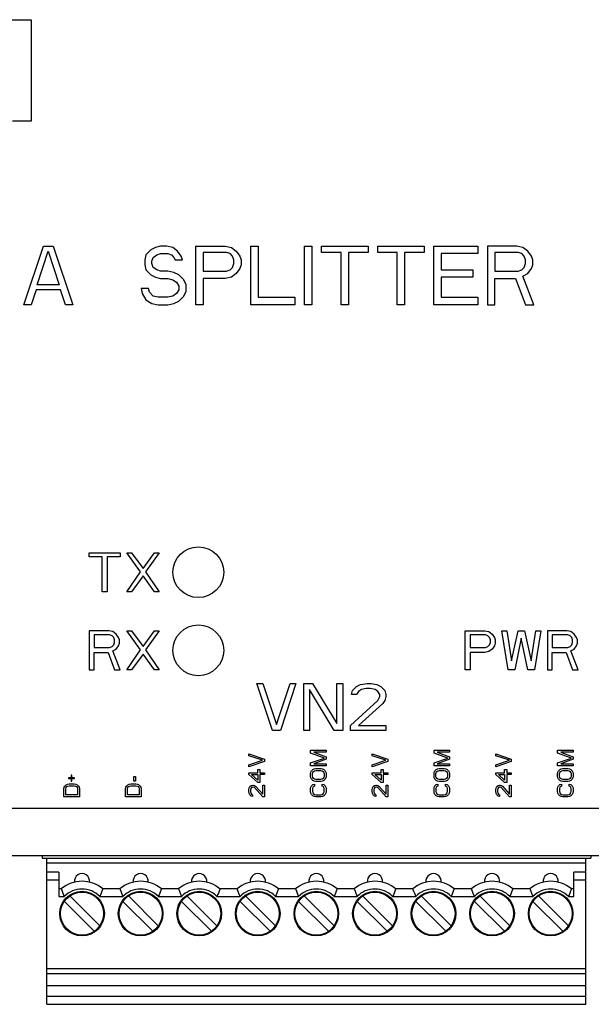
# Model space of a CAD drawing. Units: inches. Extents: x 0 to 34.1, y 0 to 21.7.
# Drawn here: x 7.6 to 9.1, y 9.4 to 11.9 of the extents above; entities that cross this region are included whole.
import ezdxf

# ---------------------------------------------------------------- set-up
doc = ezdxf.new("R2010")
doc.units = ezdxf.units.IN
doc.header["$LTSCALE"] = 1.87
doc.header["$MEASUREMENT"] = 0
doc.layers.get('0').update_dxf_attribs({"linetype": 'CONTINUOUS'})
doc.layers.add('03__ASM_ALL_CURVES', color=7, linetype='CONTINUOUS')

msp = doc.modelspace()

# ---------------------------------------------------------------- linework, layer by layer
at = {"color": 3, "linetype": 'CONTINUOUS'}
for p, q in [((9.937, 9.8588), (6.177, 9.8588)), ((6.057, 9.7388), (10.057, 9.7388))]:
    msp.add_line(p, q, dxfattribs=at)
at = {"color": 7, "linetype": 'CONTINUOUS'}
for p, q in [((7.6547, 9.7388), (7.6547, 9.7313)), ((9.0597, 9.7388), (9.0597, 9.7313)), ((7.6547, 9.7313), (9.0597, 9.7313)), ((7.6666, 9.3573), (7.6666, 9.7313)), ((7.6666, 9.7195), (9.0477, 9.7195)), ((9.0477, 9.3573), (9.0477, 9.7313)), ((7.6981, 9.6959), (7.6666, 9.6959)), ((7.6981, 9.6959), (7.6981, 9.6333)), ((9.0477, 9.6959), (9.0162, 9.6959)), ((9.0162, 9.6333), (9.0162, 9.6959)), ((7.6666, 9.6762), (7.6981, 9.6762)), ((9.0162, 9.6762), (9.0477, 9.6762)), ((7.7041, 9.653), (7.6981, 9.653)), ((7.6981, 9.6333), (7.7118, 9.6333)), ((7.8025, 9.5582), (7.7258, 9.6349)), ((7.8025, 9.6333), (7.8618, 9.6333)), ((7.8541, 9.653), (7.8102, 9.653)), ((7.9525, 9.5582), (7.8758, 9.6349)), ((7.9525, 9.6333), (8.0118, 9.6333)), ((8.0041, 9.653), (7.9602, 9.653)), ((8.1025, 9.5582), (8.0258, 9.6349)), ((8.1025, 9.6333), (8.1618, 9.6333)), ((8.1541, 9.653), (8.1102, 9.653)), ((8.2525, 9.5582), (8.1758, 9.6349)), ((8.2525, 9.6333), (8.3118, 9.6333)), ((8.3041, 9.653), (8.2602, 9.653)), ((8.4025, 9.5582), (8.3258, 9.6349)), ((8.4025, 9.6333), (8.4618, 9.6333)), ((8.4541, 9.653), (8.4102, 9.653)), ((8.5525, 9.5582), (8.4758, 9.6349)), ((8.5525, 9.6333), (8.6118, 9.6333)), ((8.6041, 9.653), (8.5602, 9.653)), ((8.7025, 9.5582), (8.6258, 9.6349)), ((8.7025, 9.6333), (8.7618, 9.6333)), ((8.7541, 9.653), (8.7102, 9.653)), ((8.8525, 9.5582), (8.7758, 9.6349)), ((8.8525, 9.6333), (8.9118, 9.6333)), ((8.9041, 9.653), (8.8602, 9.653)), ((9.0025, 9.5582), (8.9258, 9.6349)), ((9.0025, 9.6333), (9.0162, 9.6333)), ((9.0162, 9.653), (9.0102, 9.653)), ((7.7119, 9.621), (7.7886, 9.5443)), ((7.8619, 9.621), (7.9386, 9.5443)), ((8.0119, 9.621), (8.0886, 9.5443)), ((8.1619, 9.621), (8.2386, 9.5443)), ((8.3119, 9.621), (8.3886, 9.5443)), ((8.4619, 9.621), (8.5386, 9.5443)), ((8.6119, 9.621), (8.6886, 9.5443)), ((8.7619, 9.621), (8.8386, 9.5443)), ((8.9119, 9.621), (8.9886, 9.5443)), ((9.0477, 9.4479), (7.6666, 9.4479)), ((7.6666, 9.436), (9.0477, 9.436)), ((9.0477, 9.4046), (7.6666, 9.4046)), ((9.0477, 9.377), (7.6666, 9.377)), ((7.6666, 9.3573), (9.0477, 9.3573))]:
    msp.add_line(p, q, dxfattribs=at)
for centre, radius in [((8.055, 10.4638), 0.065), ((8.055, 10.2638), 0.065), ((7.7572, 9.5896), 0.0571), ((7.7572, 9.5896), 0.0551), ((7.9072, 9.5896), 0.0571), ((7.9072, 9.5896), 0.0551), ((8.0572, 9.5896), 0.0571), ((8.0572, 9.5896), 0.0551), ((8.2072, 9.5896), 0.0571), ((8.2072, 9.5896), 0.0551), ((8.3572, 9.5896), 0.0571), ((8.3572, 9.5896), 0.0551), ((8.5072, 9.5896), 0.0571), ((8.5072, 9.5896), 0.0551), ((8.6572, 9.5896), 0.0571), ((8.6572, 9.5896), 0.0551), ((8.8072, 9.5896), 0.0571), ((8.8072, 9.5896), 0.0551), ((8.9572, 9.5896), 0.0571), ((8.9572, 9.5896), 0.0551)]:
    msp.add_circle(centre, radius, dxfattribs=at)
for centre, radius, start, end in [((7.7572, 9.6723), 0.0197, 353.1629, 186.8371), ((7.9072, 9.6723), 0.0197, 353.1629, 186.8371), ((8.0572, 9.6723), 0.0197, 353.1629, 186.8371), ((8.2072, 9.6723), 0.0197, 353.1629, 186.8371), ((8.3572, 9.6723), 0.0197, 353.1629, 186.8371), ((8.5072, 9.6723), 0.0197, 353.1629, 186.8371), ((8.6572, 9.6723), 0.0197, 353.1629, 186.8371), ((8.8072, 9.6723), 0.0197, 353.1629, 186.8371), ((8.9572, 9.6723), 0.0197, 353.1629, 186.8371), ((7.7572, 9.5896), 0.0827, 50.0555, 129.9445), ((7.9072, 9.5896), 0.0827, 50.0555, 129.9445), ((8.0572, 9.5896), 0.0827, 50.0555, 129.9445), ((8.2072, 9.5896), 0.0827, 50.0555, 129.9445), ((8.3572, 9.5896), 0.0827, 50.0555, 129.9445), ((8.5072, 9.5896), 0.0827, 50.0555, 129.9445), ((8.6572, 9.5896), 0.0827, 50.0555, 129.9445), ((8.8072, 9.5896), 0.0827, 50.0555, 129.9445), ((8.9572, 9.5896), 0.0827, 50.0555, 129.9445), ((7.7572, 9.5896), 0.063, 43.9277, 136.0723), ((7.9072, 9.5896), 0.063, 43.9277, 136.0723), ((8.0572, 9.5896), 0.063, 43.9277, 136.0723), ((8.2072, 9.5896), 0.063, 43.9277, 136.0723), ((8.3572, 9.5896), 0.063, 43.9277, 136.0723), ((8.5072, 9.5896), 0.063, 43.9277, 136.0723), ((8.6572, 9.5896), 0.063, 43.9277, 136.0723), ((8.8072, 9.5896), 0.063, 43.9277, 136.0723), ((8.9572, 9.5896), 0.063, 43.9277, 136.0723)]:
    msp.add_arc(centre, radius, start, end, dxfattribs=at)
for points, knots in [([(7.7041, 9.653), (7.7043, 9.6524), (7.7067, 9.6458), (7.7093, 9.6393), (7.7118, 9.6333)], [0, 0, 0, 0, 0.080741, 1, 1, 1, 1]), ([(7.8102, 9.653), (7.8101, 9.6524), (7.8076, 9.6458), (7.8051, 9.6393), (7.8025, 9.6333)], [0, 0, 0, 0, 0.080745, 1, 1, 1, 1]), ([(7.8541, 9.653), (7.8543, 9.6524), (7.8567, 9.6458), (7.8593, 9.6393), (7.8618, 9.6333)], [0, 0, 0, 0, 0.080742, 1, 1, 1, 1]), ([(7.9602, 9.653), (7.9601, 9.6524), (7.9576, 9.6458), (7.9551, 9.6393), (7.9525, 9.6333)], [0, 0, 0, 0, 0.080745, 1, 1, 1, 1]), ([(8.0041, 9.653), (8.0043, 9.6524), (8.0067, 9.6458), (8.0093, 9.6393), (8.0118, 9.6333)], [0, 0, 0, 0, 0.080742, 1, 1, 1, 1]), ([(8.1102, 9.653), (8.1101, 9.6524), (8.1076, 9.6458), (8.1051, 9.6393), (8.1025, 9.6333)], [0, 0, 0, 0, 0.080745, 1, 1, 1, 1]), ([(8.1541, 9.653), (8.1543, 9.6524), (8.1567, 9.6458), (8.1593, 9.6393), (8.1618, 9.6333)], [0, 0, 0, 0, 0.080742, 1, 1, 1, 1]), ([(8.2602, 9.653), (8.2601, 9.6524), (8.2576, 9.6458), (8.2551, 9.6393), (8.2525, 9.6333)], [0, 0, 0, 0, 0.080745, 1, 1, 1, 1]), ([(8.3041, 9.653), (8.3043, 9.6524), (8.3067, 9.6458), (8.3093, 9.6393), (8.3118, 9.6333)], [0, 0, 0, 0, 0.080742, 1, 1, 1, 1]), ([(8.4102, 9.653), (8.4101, 9.6524), (8.4076, 9.6458), (8.4051, 9.6393), (8.4025, 9.6333)], [0, 0, 0, 0, 0.080745, 1, 1, 1, 1]), ([(8.4541, 9.653), (8.4543, 9.6524), (8.4567, 9.6458), (8.4593, 9.6393), (8.4618, 9.6333)], [0, 0, 0, 0, 0.080742, 1, 1, 1, 1]), ([(8.5602, 9.653), (8.5601, 9.6524), (8.5576, 9.6458), (8.5551, 9.6393), (8.5525, 9.6333)], [0, 0, 0, 0, 0.080745, 1, 1, 1, 1]), ([(8.6041, 9.653), (8.6043, 9.6524), (8.6067, 9.6458), (8.6093, 9.6393), (8.6118, 9.6333)], [0, 0, 0, 0, 0.080742, 1, 1, 1, 1]), ([(8.7102, 9.653), (8.7101, 9.6524), (8.7076, 9.6458), (8.7051, 9.6393), (8.7025, 9.6333)], [0, 0, 0, 0, 0.080745, 1, 1, 1, 1]), ([(8.7541, 9.653), (8.7543, 9.6524), (8.7567, 9.6458), (8.7593, 9.6393), (8.7618, 9.6333)], [0, 0, 0, 0, 0.080742, 1, 1, 1, 1]), ([(8.8602, 9.653), (8.8601, 9.6524), (8.8576, 9.6458), (8.8551, 9.6393), (8.8525, 9.6333)], [0, 0, 0, 0, 0.080745, 1, 1, 1, 1]), ([(8.9041, 9.653), (8.9043, 9.6524), (8.9067, 9.6458), (8.9093, 9.6393), (8.9118, 9.6333)], [0, 0, 0, 0, 0.080742, 1, 1, 1, 1]), ([(9.0102, 9.653), (9.0101, 9.6524), (9.0076, 9.6458), (9.0051, 9.6393), (9.0025, 9.6333)], [0, 0, 0, 0, 0.080745, 1, 1, 1, 1])]:
    msp.add_open_spline(points, degree=3, knots=knots, dxfattribs=at)
at = {"layer": '03__ASM_ALL_CURVES', "color": 7, "linetype": 'CONTINUOUS'}
for p, q in [((7.578, 11.8788), (7.627, 11.8788)), ((7.627, 11.8788), (7.627, 11.6188)), ((7.627, 11.6188), (7.579, 11.6188)), ((7.6082, 11.1488), (7.6582, 11.2988)), ((7.6582, 11.2988), (7.6832, 11.2988)), ((7.6832, 11.2988), (7.7332, 11.1488)), ((7.9582, 11.2988), (7.9457, 11.2957)), ((7.9738, 11.2988), (7.9582, 11.2988)), ((7.9895, 11.2957), (7.9738, 11.2988)), ((8.0488, 11.2988), (8.1238, 11.2988)), ((8.0488, 11.1488), (8.0488, 11.2988)), ((8.1238, 11.2988), (8.1395, 11.2957)), ((8.1895, 11.2988), (8.2082, 11.2988)), ((8.1895, 11.1488), (8.1895, 11.2988)), ((8.2082, 11.2988), (8.2082, 11.168)), ((8.327, 11.2988), (8.3457, 11.2988)), ((8.327, 11.1488), (8.327, 11.2988)), ((8.3457, 11.2988), (8.3457, 11.1488)), ((8.3707, 11.2988), (8.4895, 11.2988)), ((8.3707, 11.2829), (8.3707, 11.2988)), ((8.4895, 11.2988), (8.4895, 11.2829)), ((8.5145, 11.2988), (8.6332, 11.2988)), ((8.5145, 11.2829), (8.5145, 11.2988)), ((8.6332, 11.2988), (8.6332, 11.2829)), ((8.6582, 11.2988), (8.7707, 11.2988)), ((8.6582, 11.1488), (8.6582, 11.2988)), ((8.7707, 11.2988), (8.7707, 11.2797)), ((8.8707, 11.2988), (8.7957, 11.2988)), ((8.7957, 11.2988), (8.7957, 11.1488)), ((8.8863, 11.2957), (8.8707, 11.2988)), ((7.6426, 11.1999), (7.6707, 11.2861)), ((7.6707, 11.2861), (7.6988, 11.1999)), ((7.9207, 11.2765), (7.9176, 11.2637)), ((7.9332, 11.2893), (7.9207, 11.2765)), ((7.9457, 11.2957), (7.9332, 11.2893)), ((7.9395, 11.2701), (7.9488, 11.2765)), ((7.9488, 11.2765), (7.9582, 11.2797)), ((7.9582, 11.2797), (7.977, 11.2797)), ((7.977, 11.2797), (7.9863, 11.2765)), ((7.9863, 11.2765), (7.9926, 11.2701)), ((8.002, 11.2861), (7.9895, 11.2957)), ((8.0113, 11.2733), (8.002, 11.2861)), ((8.0145, 11.2637), (8.0113, 11.2733)), ((8.127, 11.2829), (8.0676, 11.2829)), ((8.0676, 11.2829), (8.0676, 11.235)), ((8.1363, 11.2797), (8.127, 11.2829)), ((8.1426, 11.2733), (8.1363, 11.2797)), ((8.1395, 11.2957), (8.152, 11.2861)), ((8.1457, 11.2637), (8.1426, 11.2733)), ((8.152, 11.2861), (8.1613, 11.2733)), ((8.1613, 11.2733), (8.1645, 11.2637)), ((8.4207, 11.2829), (8.3707, 11.2829)), ((8.4207, 11.1488), (8.4207, 11.2829)), ((8.4895, 11.2829), (8.4395, 11.2829)), ((8.4395, 11.2829), (8.4395, 11.1488)), ((8.5645, 11.2829), (8.5145, 11.2829)), ((8.5645, 11.1488), (8.5645, 11.2829)), ((8.6332, 11.2829), (8.5832, 11.2829)), ((8.5832, 11.2829), (8.5832, 11.1488)), ((8.7707, 11.2797), (8.677, 11.2797)), ((8.677, 11.2797), (8.677, 11.2382)), ((8.8738, 11.2829), (8.8145, 11.2829)), ((8.8145, 11.2829), (8.8145, 11.235)), ((8.8832, 11.2797), (8.8738, 11.2829)), ((8.8895, 11.2733), (8.8832, 11.2797)), ((8.8988, 11.2861), (8.8863, 11.2957)), ((8.8926, 11.2637), (8.8895, 11.2733)), ((8.9082, 11.2733), (8.8988, 11.2861)), ((8.9113, 11.2637), (8.9082, 11.2733)), ((7.9176, 11.2637), (7.9176, 11.251)), ((7.9176, 11.251), (7.9207, 11.2382)), ((7.9363, 11.2605), (7.9395, 11.2701)), ((7.9363, 11.2542), (7.9363, 11.2605)), ((7.9395, 11.2446), (7.9363, 11.2542)), ((7.9926, 11.2701), (7.9957, 11.2637)), ((7.9957, 11.2637), (8.0145, 11.2637)), ((8.1426, 11.2446), (8.1457, 11.2542)), ((8.1457, 11.2542), (8.1457, 11.2637)), ((8.1645, 11.251), (8.1613, 11.2414)), ((8.1645, 11.2637), (8.1645, 11.251)), ((8.8895, 11.2446), (8.8926, 11.2542)), ((8.8926, 11.2542), (8.8926, 11.2637)), ((8.9082, 11.2414), (8.9113, 11.251)), ((8.9113, 11.251), (8.9113, 11.2637)), ((7.9207, 11.2382), (7.9332, 11.2254)), ((7.9332, 11.2254), (7.9457, 11.2191)), ((7.9488, 11.2382), (7.9395, 11.2446)), ((7.9582, 11.235), (7.9488, 11.2382)), ((7.977, 11.235), (7.9582, 11.235)), ((7.9926, 11.2318), (7.977, 11.235)), ((8.0051, 11.2254), (7.9926, 11.2318)), ((8.0176, 11.2127), (8.0051, 11.2254)), ((8.0676, 11.235), (8.127, 11.235)), ((8.127, 11.235), (8.1363, 11.2382)), ((8.1363, 11.2382), (8.1426, 11.2446)), ((8.152, 11.2286), (8.1395, 11.2191)), ((8.1613, 11.2414), (8.152, 11.2286)), ((8.677, 11.2382), (8.7582, 11.2382)), ((8.7582, 11.2382), (8.7582, 11.2191)), ((8.8145, 11.235), (8.8738, 11.235)), ((8.8738, 11.235), (8.8832, 11.2382)), ((8.8832, 11.2382), (8.8895, 11.2446)), ((8.8863, 11.2223), (8.8988, 11.2286)), ((8.9145, 11.1488), (8.8863, 11.2223)), ((8.8988, 11.2286), (8.9082, 11.2414)), ((7.6988, 11.1999), (7.6426, 11.1999)), ((7.9457, 11.2191), (7.9582, 11.2159)), ((7.9582, 11.2159), (7.977, 11.2159)), ((7.977, 11.2159), (7.9895, 11.2127)), ((7.9895, 11.2127), (7.9988, 11.2063)), ((7.9988, 11.2063), (8.0051, 11.1967)), ((8.0051, 11.1967), (8.0051, 11.1871)), ((8.0238, 11.1999), (8.0176, 11.2127)), ((8.0238, 11.184), (8.0238, 11.1999)), ((8.1238, 11.2159), (8.0676, 11.2159)), ((8.0676, 11.2159), (8.0676, 11.1488)), ((8.1395, 11.2191), (8.1238, 11.2159)), ((8.7582, 11.2191), (8.677, 11.2191)), ((8.677, 11.2191), (8.677, 11.168)), ((8.8145, 11.2159), (8.8676, 11.2159)), ((8.8145, 11.1488), (8.8145, 11.2159)), ((8.8676, 11.2159), (8.8926, 11.1488)), ((7.6395, 11.1871), (7.627, 11.1488)), ((7.702, 11.1871), (7.6395, 11.1871)), ((7.7145, 11.1488), (7.702, 11.1871)), ((7.927, 11.1903), (7.9082, 11.1903)), ((7.9082, 11.1903), (7.9113, 11.1776)), ((7.9113, 11.1776), (7.9207, 11.1616)), ((7.9301, 11.1808), (7.927, 11.1903)), ((7.9395, 11.1712), (7.9301, 11.1808)), ((7.952, 11.168), (7.9395, 11.1712)), ((7.9895, 11.1712), (7.977, 11.168)), ((7.9988, 11.1776), (7.9895, 11.1712)), ((8.0051, 11.1871), (7.9988, 11.1776)), ((8.0051, 11.1584), (8.0176, 11.1712)), ((8.0176, 11.1712), (8.0238, 11.184)), ((7.627, 11.1488), (7.6082, 11.1488)), ((7.7332, 11.1488), (7.7145, 11.1488)), ((7.9207, 11.1616), (7.9363, 11.152)), ((7.9363, 11.152), (7.952, 11.1488)), ((7.977, 11.168), (7.952, 11.168)), ((7.952, 11.1488), (7.977, 11.1488)), ((7.977, 11.1488), (7.9926, 11.152)), ((7.9926, 11.152), (8.0051, 11.1584)), ((8.0676, 11.1488), (8.0488, 11.1488)), ((8.302, 11.1488), (8.1895, 11.1488)), ((8.2082, 11.168), (8.302, 11.168)), ((8.302, 11.168), (8.302, 11.1488)), ((8.3457, 11.1488), (8.327, 11.1488)), ((8.4395, 11.1488), (8.4207, 11.1488)), ((8.5832, 11.1488), (8.5645, 11.1488)), ((8.7707, 11.1488), (8.6582, 11.1488)), ((8.677, 11.168), (8.7707, 11.168)), ((8.7707, 11.168), (8.7707, 11.1488)), ((8.7957, 11.1488), (8.8145, 11.1488)), ((8.8926, 11.1488), (8.9145, 11.1488)), ((7.7758, 10.5138), (7.855, 10.5138)), ((7.7758, 10.5032), (7.7758, 10.5138)), ((7.8091, 10.5032), (7.7758, 10.5032)), ((7.8091, 10.4138), (7.8091, 10.5032)), ((7.855, 10.5032), (7.8216, 10.5032)), ((7.8216, 10.5032), (7.8216, 10.4138)), ((7.855, 10.5138), (7.855, 10.5032)), ((7.8716, 10.5138), (7.8841, 10.5138)), ((7.907, 10.4649), (7.8716, 10.5138)), ((7.8841, 10.5138), (7.9133, 10.4734)), ((7.9133, 10.4734), (7.9425, 10.5138)), ((7.955, 10.5138), (7.9195, 10.4649)), ((7.9425, 10.5138), (7.955, 10.5138)), ((7.8716, 10.4138), (7.907, 10.4649)), ((7.9195, 10.4649), (7.955, 10.4138)), ((7.9133, 10.4543), (7.8841, 10.4138)), ((7.9425, 10.4138), (7.9133, 10.4543)), ((7.8216, 10.4138), (7.8091, 10.4138)), ((7.8841, 10.4138), (7.8716, 10.4138)), ((7.955, 10.4138), (7.9425, 10.4138)), ((7.8258, 10.3138), (7.7758, 10.3138)), ((7.7758, 10.3138), (7.7758, 10.2138)), ((7.8362, 10.3117), (7.8258, 10.3138)), ((7.8716, 10.3138), (7.8841, 10.3138)), ((7.907, 10.2649), (7.8716, 10.3138)), ((7.8841, 10.3138), (7.9133, 10.2734)), ((7.9133, 10.2734), (7.9425, 10.3138)), ((7.955, 10.3138), (7.9195, 10.2649)), ((7.9425, 10.3138), (7.955, 10.3138)), ((8.7384, 10.3138), (8.7884, 10.3138)), ((8.7384, 10.2138), (8.7384, 10.3138)), ((8.7884, 10.3138), (8.7988, 10.3117)), ((8.8321, 10.3138), (8.8446, 10.3138)), ((8.8488, 10.2138), (8.8321, 10.3138)), ((8.8446, 10.3138), (8.8571, 10.2373)), ((8.8571, 10.2373), (8.8738, 10.3138)), ((8.8738, 10.3138), (8.8905, 10.3138)), ((8.8905, 10.3138), (8.9071, 10.2373)), ((8.9071, 10.2373), (8.9196, 10.3138)), ((8.9321, 10.3138), (8.9155, 10.2138)), ((8.9196, 10.3138), (8.9321, 10.3138)), ((8.9988, 10.3138), (8.9488, 10.3138)), ((8.9488, 10.3138), (8.9488, 10.2138)), ((9.0092, 10.3117), (8.9988, 10.3138)), ((7.8279, 10.3032), (7.7883, 10.3032)), ((7.7883, 10.3032), (7.7883, 10.2713)), ((7.8341, 10.3011), (7.8279, 10.3032)), ((7.8383, 10.2968), (7.8341, 10.3011)), ((7.8445, 10.3053), (7.8362, 10.3117)), ((7.8404, 10.2904), (7.8383, 10.2968)), ((7.8404, 10.2841), (7.8404, 10.2904)), ((7.8508, 10.2968), (7.8445, 10.3053)), ((7.8529, 10.2904), (7.8508, 10.2968)), ((7.8529, 10.2819), (7.8529, 10.2904)), ((8.7905, 10.3032), (8.7509, 10.3032)), ((8.7509, 10.3032), (8.7509, 10.2713)), ((8.7967, 10.3011), (8.7905, 10.3032)), ((8.8009, 10.2968), (8.7967, 10.3011)), ((8.7988, 10.3117), (8.8071, 10.3053)), ((8.803, 10.2904), (8.8009, 10.2968)), ((8.803, 10.2841), (8.803, 10.2904)), ((8.8071, 10.3053), (8.8134, 10.2968)), ((8.8134, 10.2968), (8.8155, 10.2904)), ((8.8155, 10.2904), (8.8155, 10.2819)), ((8.8821, 10.2947), (8.8655, 10.2138)), ((8.8988, 10.2138), (8.8821, 10.2947)), ((9.0009, 10.3032), (8.9613, 10.3032)), ((8.9613, 10.3032), (8.9613, 10.2713)), ((9.0071, 10.3011), (9.0009, 10.3032)), ((9.0113, 10.2968), (9.0071, 10.3011)), ((9.0175, 10.3053), (9.0092, 10.3117)), ((9.0134, 10.2904), (9.0113, 10.2968)), ((9.0134, 10.2841), (9.0134, 10.2904)), ((9.0238, 10.2968), (9.0175, 10.3053)), ((9.0259, 10.2904), (9.0238, 10.2968)), ((9.0259, 10.2819), (9.0259, 10.2904)), ((7.7883, 10.2713), (7.8279, 10.2713)), ((7.8279, 10.2713), (7.8341, 10.2734)), ((7.8341, 10.2734), (7.8383, 10.2777)), ((7.8362, 10.2628), (7.8445, 10.267)), ((7.855, 10.2138), (7.8362, 10.2628)), ((7.8383, 10.2777), (7.8404, 10.2841)), ((7.8445, 10.267), (7.8508, 10.2755)), ((7.8508, 10.2755), (7.8529, 10.2819)), ((7.8716, 10.2138), (7.907, 10.2649)), ((7.9195, 10.2649), (7.955, 10.2138)), ((8.7509, 10.2713), (8.7905, 10.2713)), ((8.7905, 10.2713), (8.7967, 10.2734)), ((8.7967, 10.2734), (8.8009, 10.2777)), ((8.8071, 10.267), (8.7988, 10.2607)), ((8.8009, 10.2777), (8.803, 10.2841)), ((8.8134, 10.2755), (8.8071, 10.267)), ((8.8155, 10.2819), (8.8134, 10.2755)), ((8.9613, 10.2713), (9.0009, 10.2713)), ((9.0009, 10.2713), (9.0071, 10.2734)), ((9.0071, 10.2734), (9.0113, 10.2777)), ((9.0092, 10.2628), (9.0175, 10.267)), ((9.028, 10.2138), (9.0092, 10.2628)), ((9.0113, 10.2777), (9.0134, 10.2841)), ((9.0175, 10.267), (9.0238, 10.2755)), ((9.0238, 10.2755), (9.0259, 10.2819)), ((7.7883, 10.2585), (7.8237, 10.2585)), ((7.7883, 10.2138), (7.7883, 10.2585)), ((7.8237, 10.2585), (7.8404, 10.2138)), ((7.9133, 10.2543), (7.8841, 10.2138)), ((7.9425, 10.2138), (7.9133, 10.2543)), ((8.7884, 10.2585), (8.7509, 10.2585)), ((8.7509, 10.2585), (8.7509, 10.2138)), ((8.7988, 10.2607), (8.7884, 10.2585)), ((8.9613, 10.2585), (8.9967, 10.2585)), ((8.9613, 10.2138), (8.9613, 10.2585)), ((8.9967, 10.2585), (9.0134, 10.2138)), ((7.7758, 10.2138), (7.7883, 10.2138)), ((7.8404, 10.2138), (7.855, 10.2138)), ((7.8841, 10.2138), (7.8716, 10.2138)), ((7.955, 10.2138), (7.9425, 10.2138)), ((8.7509, 10.2138), (8.7384, 10.2138)), ((8.8655, 10.2138), (8.8488, 10.2138)), ((8.9155, 10.2138), (8.8988, 10.2138)), ((8.9488, 10.2138), (8.9613, 10.2138)), ((9.0134, 10.2138), (9.028, 10.2138)), ((8.205, 10.1788), (8.22, 10.1788)), ((8.245, 10.0588), (8.205, 10.1788)), ((8.22, 10.1788), (8.255, 10.0742)), ((8.255, 10.0742), (8.29, 10.1788)), ((8.305, 10.1788), (8.265, 10.0588)), ((8.29, 10.1788), (8.305, 10.1788)), ((8.325, 10.1788), (8.3475, 10.1788)), ((8.325, 10.0588), (8.325, 10.1788)), ((8.4025, 10.0588), (8.34, 10.1635)), ((8.34, 10.1635), (8.34, 10.0588)), ((8.3475, 10.1788), (8.41, 10.0767)), ((8.41, 10.1788), (8.425, 10.1788)), ((8.41, 10.0767), (8.41, 10.1788)), ((8.425, 10.1788), (8.425, 10.0588)), ((8.45, 10.161), (8.46, 10.1712)), ((8.46, 10.1712), (8.47, 10.1763)), ((8.4725, 10.1635), (8.465, 10.1584)), ((8.47, 10.1763), (8.4875, 10.1788)), ((8.485, 10.1661), (8.4725, 10.1635)), ((8.495, 10.1661), (8.485, 10.1661)), ((8.4875, 10.1788), (8.4975, 10.1788)), ((8.5075, 10.1635), (8.495, 10.1661)), ((8.4975, 10.1788), (8.5125, 10.1763)), ((8.515, 10.1584), (8.5075, 10.1635)), ((8.5125, 10.1763), (8.5225, 10.1712)), ((8.5225, 10.1712), (8.5325, 10.161)), ((8.4475, 10.1508), (8.45, 10.161)), ((8.46, 10.1508), (8.4475, 10.1508)), ((8.465, 10.1584), (8.46, 10.1508)), ((8.52, 10.1508), (8.515, 10.1584)), ((8.515, 10.1354), (8.52, 10.1457)), ((8.52, 10.1457), (8.52, 10.1508)), ((8.5325, 10.161), (8.535, 10.1508)), ((8.535, 10.1457), (8.5325, 10.1354)), ((8.535, 10.1508), (8.535, 10.1457)), ((8.445, 10.0716), (8.515, 10.1354)), ((8.5275, 10.1278), (8.465, 10.0716)), ((8.5325, 10.1354), (8.5275, 10.1278)), ((8.445, 10.0588), (8.445, 10.0716)), ((8.465, 10.0716), (8.535, 10.0716)), ((8.535, 10.0716), (8.535, 10.0588)), ((8.265, 10.0588), (8.245, 10.0588)), ((8.34, 10.0588), (8.325, 10.0588)), ((8.425, 10.0588), (8.4025, 10.0588)), ((8.535, 10.0588), (8.445, 10.0588)), ((8.1845, 9.9988), (8.2245, 9.9855)), ((8.1845, 9.9938), (8.1845, 9.9988)), ((8.2194, 9.9822), (8.1845, 9.9938)), ((8.2245, 9.9855), (8.2245, 9.9788)), ((8.3425, 10.008), (8.3825, 10.008)), ((8.3425, 10.0005), (8.3425, 10.008)), ((8.3782, 9.988), (8.3425, 10.0005)), ((8.3425, 9.9755), (8.3782, 9.988)), ((8.3825, 10.003), (8.351, 10.003)), ((8.351, 10.003), (8.3825, 9.9913)), ((8.3825, 10.008), (8.3825, 10.003)), ((8.3825, 9.9913), (8.3825, 9.9847)), ((8.5005, 9.9988), (8.5405, 9.9855)), ((8.5005, 9.9938), (8.5005, 9.9988)), ((8.5354, 9.9822), (8.5005, 9.9938)), ((8.5405, 9.9855), (8.5405, 9.9788)), ((8.6585, 10.008), (8.6985, 10.008)), ((8.6585, 10.0005), (8.6585, 10.008)), ((8.6942, 9.988), (8.6585, 10.0005)), ((8.6585, 9.9755), (8.6942, 9.988)), ((8.6985, 10.003), (8.667, 10.003)), ((8.667, 10.003), (8.6985, 9.9913)), ((8.6985, 10.008), (8.6985, 10.003)), ((8.6985, 9.9913), (8.6985, 9.9847)), ((8.8165, 9.9988), (8.8565, 9.9855)), ((8.8165, 9.9938), (8.8165, 9.9988)), ((8.8514, 9.9822), (8.8165, 9.9938)), ((8.8565, 9.9855), (8.8565, 9.9788)), ((8.9745, 10.008), (9.0145, 10.008)), ((8.9745, 10.0005), (8.9745, 10.008)), ((9.0102, 9.988), (8.9745, 10.0005)), ((8.9745, 9.9755), (9.0102, 9.988)), ((9.0145, 10.003), (8.983, 10.003)), ((8.983, 10.003), (9.0145, 9.9913)), ((9.0145, 10.008), (9.0145, 10.003)), ((9.0145, 9.9913), (9.0145, 9.9847)), ((8.1845, 9.9705), (8.2194, 9.9822)), ((8.2245, 9.9788), (8.1845, 9.9655)), ((8.1845, 9.9655), (8.1845, 9.9705)), ((8.3425, 9.968), (8.3425, 9.9755)), ((8.3825, 9.968), (8.3425, 9.968)), ((8.3484, 9.9588), (8.3518, 9.9605)), ((8.3825, 9.9847), (8.351, 9.973)), ((8.351, 9.973), (8.3825, 9.973)), ((8.3518, 9.9605), (8.3561, 9.9613)), ((8.3561, 9.9613), (8.3688, 9.9613)), ((8.3688, 9.9613), (8.3731, 9.9605)), ((8.3731, 9.9605), (8.3765, 9.9588)), ((8.3825, 9.973), (8.3825, 9.968)), ((8.5005, 9.9705), (8.5354, 9.9822)), ((8.5405, 9.9788), (8.5005, 9.9655)), ((8.5005, 9.9655), (8.5005, 9.9705)), ((8.6585, 9.968), (8.6585, 9.9755)), ((8.6985, 9.968), (8.6585, 9.968)), ((8.6644, 9.9588), (8.6678, 9.9605)), ((8.6985, 9.9847), (8.667, 9.973)), ((8.667, 9.973), (8.6985, 9.973)), ((8.6678, 9.9605), (8.6721, 9.9613)), ((8.6721, 9.9613), (8.6848, 9.9613)), ((8.6848, 9.9613), (8.6891, 9.9605)), ((8.6891, 9.9605), (8.6925, 9.9588)), ((8.6985, 9.973), (8.6985, 9.968)), ((8.8165, 9.9705), (8.8514, 9.9822)), ((8.8565, 9.9788), (8.8165, 9.9655)), ((8.8165, 9.9655), (8.8165, 9.9705)), ((8.9745, 9.968), (8.9745, 9.9755)), ((9.0145, 9.968), (8.9745, 9.968)), ((8.9804, 9.9588), (8.9838, 9.9605)), ((9.0145, 9.9847), (8.983, 9.973)), ((8.983, 9.973), (9.0145, 9.973)), ((8.9838, 9.9605), (8.9881, 9.9613)), ((8.9881, 9.9613), (9.0008, 9.9613)), ((9.0008, 9.9613), (9.0051, 9.9605)), ((9.0051, 9.9605), (9.0085, 9.9588)), ((9.0145, 9.973), (9.0145, 9.968)), ((7.7292, 9.9372), (7.7224, 9.9372)), ((7.7224, 9.9372), (7.7224, 9.9355)), ((7.7224, 9.9355), (7.7292, 9.9355)), ((7.7309, 9.9438), (7.7292, 9.9438)), ((7.7292, 9.9438), (7.7292, 9.9372)), ((7.7292, 9.9355), (7.7292, 9.9288)), ((7.7309, 9.9372), (7.7309, 9.9438)), ((7.7377, 9.9372), (7.7309, 9.9372)), ((7.7309, 9.9355), (7.7377, 9.9355)), ((7.7309, 9.9288), (7.7309, 9.9355)), ((7.7377, 9.9355), (7.7377, 9.9372)), ((7.8897, 9.9405), (7.894, 9.9405)), ((7.8897, 9.9288), (7.8897, 9.9405)), ((7.894, 9.9405), (7.894, 9.9288)), ((8.1845, 9.9505), (8.2074, 9.9505)), ((8.1845, 9.9455), (8.1845, 9.9505)), ((8.2074, 9.9255), (8.1845, 9.9455)), ((8.1913, 9.9455), (8.2074, 9.9455)), ((8.2074, 9.9313), (8.1913, 9.9455)), ((8.2074, 9.9588), (8.2126, 9.9588)), ((8.2074, 9.9505), (8.2074, 9.9588)), ((8.2074, 9.9455), (8.2074, 9.9313)), ((8.2126, 9.9588), (8.2126, 9.9505)), ((8.2126, 9.9505), (8.2245, 9.9505)), ((8.2245, 9.9455), (8.2126, 9.9455)), ((8.2126, 9.9455), (8.2126, 9.9255)), ((8.2245, 9.9505), (8.2245, 9.9455)), ((8.3425, 9.948), (8.3433, 9.9522)), ((8.3425, 9.9413), (8.3425, 9.948)), ((8.3433, 9.9372), (8.3425, 9.9413)), ((8.3433, 9.9522), (8.345, 9.9555)), ((8.345, 9.9338), (8.3433, 9.9372)), ((8.345, 9.9555), (8.3484, 9.9588)), ((8.3476, 9.948), (8.3484, 9.9513)), ((8.3476, 9.9413), (8.3476, 9.948)), ((8.3484, 9.938), (8.3476, 9.9413)), ((8.3484, 9.9513), (8.3501, 9.9538)), ((8.3501, 9.9355), (8.3484, 9.938)), ((8.3501, 9.9538), (8.3527, 9.9555)), ((8.3527, 9.9338), (8.3501, 9.9355)), ((8.3527, 9.9555), (8.3561, 9.9563)), ((8.3561, 9.9563), (8.3688, 9.9563)), ((8.3688, 9.9563), (8.3723, 9.9555)), ((8.3723, 9.9555), (8.3748, 9.9538)), ((8.3748, 9.9355), (8.3723, 9.9338)), ((8.3748, 9.9538), (8.3765, 9.9513)), ((8.3765, 9.938), (8.3748, 9.9355)), ((8.3765, 9.9588), (8.3799, 9.9555)), ((8.3765, 9.9513), (8.3774, 9.948)), ((8.3774, 9.9413), (8.3765, 9.938)), ((8.3774, 9.948), (8.3774, 9.9413)), ((8.3799, 9.9555), (8.3816, 9.9522)), ((8.3816, 9.9372), (8.3799, 9.9338)), ((8.3816, 9.9522), (8.3825, 9.948)), ((8.3825, 9.9413), (8.3816, 9.9372)), ((8.3825, 9.948), (8.3825, 9.9413)), ((8.5005, 9.9505), (8.5234, 9.9505)), ((8.5005, 9.9455), (8.5005, 9.9505)), ((8.5234, 9.9255), (8.5005, 9.9455)), ((8.5073, 9.9455), (8.5234, 9.9455)), ((8.5234, 9.9313), (8.5073, 9.9455)), ((8.5234, 9.9588), (8.5286, 9.9588)), ((8.5234, 9.9505), (8.5234, 9.9588)), ((8.5234, 9.9455), (8.5234, 9.9313)), ((8.5286, 9.9588), (8.5286, 9.9505)), ((8.5286, 9.9505), (8.5405, 9.9505)), ((8.5405, 9.9455), (8.5286, 9.9455)), ((8.5286, 9.9455), (8.5286, 9.9255)), ((8.5405, 9.9505), (8.5405, 9.9455)), ((8.6585, 9.948), (8.6593, 9.9522)), ((8.6585, 9.9413), (8.6585, 9.948)), ((8.6593, 9.9372), (8.6585, 9.9413)), ((8.6593, 9.9522), (8.661, 9.9555)), ((8.661, 9.9338), (8.6593, 9.9372)), ((8.661, 9.9555), (8.6644, 9.9588)), ((8.6636, 9.948), (8.6644, 9.9513)), ((8.6636, 9.9413), (8.6636, 9.948)), ((8.6644, 9.938), (8.6636, 9.9413)), ((8.6644, 9.9513), (8.6661, 9.9538)), ((8.6661, 9.9355), (8.6644, 9.938)), ((8.6661, 9.9538), (8.6687, 9.9555)), ((8.6687, 9.9338), (8.6661, 9.9355)), ((8.6687, 9.9555), (8.6721, 9.9563)), ((8.6721, 9.9563), (8.6848, 9.9563)), ((8.6848, 9.9563), (8.6883, 9.9555)), ((8.6883, 9.9555), (8.6908, 9.9538)), ((8.6908, 9.9355), (8.6883, 9.9338)), ((8.6908, 9.9538), (8.6925, 9.9513)), ((8.6925, 9.938), (8.6908, 9.9355)), ((8.6925, 9.9588), (8.6959, 9.9555)), ((8.6925, 9.9513), (8.6934, 9.948)), ((8.6934, 9.9413), (8.6925, 9.938)), ((8.6934, 9.948), (8.6934, 9.9413)), ((8.6959, 9.9555), (8.6976, 9.9522)), ((8.6976, 9.9372), (8.6959, 9.9338)), ((8.6976, 9.9522), (8.6985, 9.948)), ((8.6985, 9.9413), (8.6976, 9.9372)), ((8.6985, 9.948), (8.6985, 9.9413)), ((8.8165, 9.9505), (8.8394, 9.9505)), ((8.8165, 9.9455), (8.8165, 9.9505)), ((8.8394, 9.9255), (8.8165, 9.9455)), ((8.8233, 9.9455), (8.8394, 9.9455)), ((8.8394, 9.9313), (8.8233, 9.9455)), ((8.8394, 9.9588), (8.8446, 9.9588)), ((8.8394, 9.9505), (8.8394, 9.9588)), ((8.8394, 9.9455), (8.8394, 9.9313)), ((8.8446, 9.9588), (8.8446, 9.9505)), ((8.8446, 9.9505), (8.8565, 9.9505)), ((8.8565, 9.9455), (8.8446, 9.9455)), ((8.8446, 9.9455), (8.8446, 9.9255)), ((8.8565, 9.9505), (8.8565, 9.9455)), ((8.9745, 9.948), (8.9753, 9.9522)), ((8.9745, 9.9413), (8.9745, 9.948)), ((8.9753, 9.9372), (8.9745, 9.9413)), ((8.9753, 9.9522), (8.977, 9.9555)), ((8.977, 9.9338), (8.9753, 9.9372)), ((8.977, 9.9555), (8.9804, 9.9588)), ((8.9796, 9.948), (8.9804, 9.9513)), ((8.9796, 9.9413), (8.9796, 9.948)), ((8.9804, 9.938), (8.9796, 9.9413)), ((8.9804, 9.9513), (8.9821, 9.9538)), ((8.9821, 9.9355), (8.9804, 9.938)), ((8.9821, 9.9538), (8.9847, 9.9555)), ((8.9847, 9.9338), (8.9821, 9.9355)), ((8.9847, 9.9555), (8.9881, 9.9563)), ((8.9881, 9.9563), (9.0008, 9.9563)), ((9.0008, 9.9563), (9.0043, 9.9555)), ((9.0043, 9.9555), (9.0068, 9.9538)), ((9.0068, 9.9355), (9.0043, 9.9338)), ((9.0068, 9.9538), (9.0085, 9.9513)), ((9.0085, 9.938), (9.0068, 9.9355)), ((9.0085, 9.9588), (9.0119, 9.9555)), ((9.0085, 9.9513), (9.0094, 9.948)), ((9.0094, 9.9413), (9.0085, 9.938)), ((9.0094, 9.948), (9.0094, 9.9413)), ((9.0119, 9.9555), (9.0136, 9.9522)), ((9.0136, 9.9372), (9.0119, 9.9338)), ((9.0136, 9.9522), (9.0145, 9.948)), ((9.0145, 9.9413), (9.0136, 9.9372)), ((9.0145, 9.948), (9.0145, 9.9413)), ((7.7105, 9.9088), (7.7113, 9.913)), ((7.7113, 9.913), (7.713, 9.9163)), ((7.713, 9.9163), (7.7164, 9.9197)), ((7.7156, 9.9088), (7.7164, 9.9122)), ((7.7164, 9.9197), (7.7198, 9.9213)), ((7.7164, 9.9122), (7.7181, 9.9147)), ((7.7181, 9.9147), (7.7207, 9.9163)), ((7.7198, 9.9213), (7.7241, 9.9222)), ((7.7207, 9.9163), (7.7241, 9.9172)), ((7.7241, 9.9222), (7.7368, 9.9222)), ((7.7241, 9.9172), (7.7368, 9.9172)), ((7.7292, 9.9288), (7.7309, 9.9288)), ((7.7368, 9.9222), (7.7411, 9.9213)), ((7.7368, 9.9172), (7.7403, 9.9163)), ((7.7403, 9.9163), (7.7428, 9.9147)), ((7.7411, 9.9213), (7.7445, 9.9197)), ((7.7428, 9.9147), (7.7445, 9.9122)), ((7.7445, 9.9197), (7.7479, 9.9163)), ((7.7445, 9.9122), (7.7454, 9.9088)), ((7.7479, 9.9163), (7.7496, 9.913)), ((7.7496, 9.913), (7.7505, 9.9088)), ((7.8685, 9.9088), (7.8693, 9.913)), ((7.8693, 9.913), (7.871, 9.9163)), ((7.871, 9.9163), (7.8744, 9.9197)), ((7.8736, 9.9088), (7.8744, 9.9122)), ((7.8744, 9.9197), (7.8778, 9.9213)), ((7.8744, 9.9122), (7.8761, 9.9147)), ((7.8761, 9.9147), (7.8787, 9.9163)), ((7.8778, 9.9213), (7.8821, 9.9222)), ((7.8787, 9.9163), (7.8821, 9.9172)), ((7.8821, 9.9222), (7.8948, 9.9222)), ((7.8821, 9.9172), (7.8948, 9.9172)), ((7.894, 9.9288), (7.8897, 9.9288)), ((7.8948, 9.9222), (7.8991, 9.9213)), ((7.8948, 9.9172), (7.8983, 9.9163)), ((7.8983, 9.9163), (7.9008, 9.9147)), ((7.8991, 9.9213), (7.9025, 9.9197)), ((7.9008, 9.9147), (7.9025, 9.9122)), ((7.9025, 9.9197), (7.9059, 9.9163)), ((7.9025, 9.9122), (7.9034, 9.9088)), ((7.9059, 9.9163), (7.9076, 9.913)), ((7.9076, 9.913), (7.9085, 9.9088)), ((8.1845, 9.9063), (8.1853, 9.9113)), ((8.1853, 9.9113), (8.187, 9.9147)), ((8.187, 9.9147), (8.1904, 9.918)), ((8.1896, 9.9097), (8.1887, 9.9055)), ((8.1913, 9.9122), (8.1896, 9.9097)), ((8.1904, 9.918), (8.1938, 9.9188)), ((8.1938, 9.9138), (8.1913, 9.9122)), ((8.1938, 9.9188), (8.1955, 9.9188)), ((8.1955, 9.9138), (8.1938, 9.9138)), ((8.1955, 9.9188), (8.1989, 9.918)), ((8.1989, 9.9122), (8.1955, 9.9138)), ((8.1989, 9.918), (8.2015, 9.9163)), ((8.2202, 9.8888), (8.1989, 9.9122)), ((8.2015, 9.9163), (8.2202, 9.8955)), ((8.2126, 9.9255), (8.2074, 9.9255)), ((8.2202, 9.9188), (8.2245, 9.9188)), ((8.2202, 9.8955), (8.2202, 9.9188)), ((8.2245, 9.9188), (8.2245, 9.8888)), ((8.3425, 9.9097), (8.3433, 9.9138)), ((8.3425, 9.9022), (8.3425, 9.9097)), ((8.3433, 9.9138), (8.345, 9.9172)), ((8.3484, 9.9305), (8.345, 9.9338)), ((8.345, 9.9172), (8.3484, 9.9205)), ((8.3484, 9.913), (8.3476, 9.9097)), ((8.3476, 9.9097), (8.3476, 9.9022)), ((8.3518, 9.9288), (8.3484, 9.9305)), ((8.3484, 9.9205), (8.3527, 9.9213)), ((8.3501, 9.9155), (8.3484, 9.913)), ((8.3527, 9.9163), (8.3501, 9.9155)), ((8.3561, 9.928), (8.3518, 9.9288)), ((8.3561, 9.933), (8.3527, 9.9338)), ((8.3527, 9.9213), (8.3527, 9.9163)), ((8.3688, 9.933), (8.3561, 9.933)), ((8.3688, 9.928), (8.3561, 9.928)), ((8.3723, 9.9338), (8.3688, 9.933)), ((8.3731, 9.9288), (8.3688, 9.928)), ((8.3723, 9.9213), (8.3765, 9.9205)), ((8.3723, 9.9163), (8.3723, 9.9213)), ((8.3748, 9.9155), (8.3723, 9.9163)), ((8.3765, 9.9305), (8.3731, 9.9288)), ((8.3765, 9.913), (8.3748, 9.9155)), ((8.3799, 9.9338), (8.3765, 9.9305)), ((8.3765, 9.9205), (8.3799, 9.9172)), ((8.3774, 9.9097), (8.3765, 9.913)), ((8.3774, 9.9022), (8.3774, 9.9097)), ((8.3799, 9.9172), (8.3816, 9.9138)), ((8.3816, 9.9138), (8.3825, 9.9097)), ((8.3825, 9.9097), (8.3825, 9.9022)), ((8.5005, 9.9063), (8.5013, 9.9113)), ((8.5013, 9.9113), (8.503, 9.9147)), ((8.503, 9.9147), (8.5064, 9.918)), ((8.5056, 9.9097), (8.5047, 9.9055)), ((8.5073, 9.9122), (8.5056, 9.9097)), ((8.5064, 9.918), (8.5098, 9.9188)), ((8.5098, 9.9138), (8.5073, 9.9122)), ((8.5098, 9.9188), (8.5115, 9.9188)), ((8.5115, 9.9138), (8.5098, 9.9138)), ((8.5115, 9.9188), (8.5149, 9.918)), ((8.5149, 9.9122), (8.5115, 9.9138)), ((8.5149, 9.918), (8.5175, 9.9163)), ((8.5362, 9.8888), (8.5149, 9.9122)), ((8.5175, 9.9163), (8.5362, 9.8955)), ((8.5286, 9.9255), (8.5234, 9.9255)), ((8.5362, 9.9188), (8.5405, 9.9188)), ((8.5362, 9.8955), (8.5362, 9.9188)), ((8.5405, 9.9188), (8.5405, 9.8888)), ((8.6585, 9.9097), (8.6593, 9.9138)), ((8.6585, 9.9022), (8.6585, 9.9097)), ((8.6593, 9.9138), (8.661, 9.9172)), ((8.6644, 9.9305), (8.661, 9.9338)), ((8.661, 9.9172), (8.6644, 9.9205)), ((8.6644, 9.913), (8.6636, 9.9097)), ((8.6636, 9.9097), (8.6636, 9.9022)), ((8.6678, 9.9288), (8.6644, 9.9305)), ((8.6644, 9.9205), (8.6687, 9.9213)), ((8.6661, 9.9155), (8.6644, 9.913)), ((8.6687, 9.9163), (8.6661, 9.9155)), ((8.6721, 9.928), (8.6678, 9.9288)), ((8.6721, 9.933), (8.6687, 9.9338)), ((8.6687, 9.9213), (8.6687, 9.9163)), ((8.6848, 9.933), (8.6721, 9.933)), ((8.6848, 9.928), (8.6721, 9.928)), ((8.6883, 9.9338), (8.6848, 9.933)), ((8.6891, 9.9288), (8.6848, 9.928)), ((8.6883, 9.9213), (8.6925, 9.9205)), ((8.6883, 9.9163), (8.6883, 9.9213)), ((8.6908, 9.9155), (8.6883, 9.9163)), ((8.6925, 9.9305), (8.6891, 9.9288)), ((8.6925, 9.913), (8.6908, 9.9155)), ((8.6959, 9.9338), (8.6925, 9.9305)), ((8.6925, 9.9205), (8.6959, 9.9172)), ((8.6934, 9.9097), (8.6925, 9.913)), ((8.6934, 9.9022), (8.6934, 9.9097)), ((8.6959, 9.9172), (8.6976, 9.9138)), ((8.6976, 9.9138), (8.6985, 9.9097)), ((8.6985, 9.9097), (8.6985, 9.9022)), ((8.8165, 9.9063), (8.8173, 9.9113)), ((8.8173, 9.9113), (8.819, 9.9147)), ((8.819, 9.9147), (8.8224, 9.918)), ((8.8216, 9.9097), (8.8207, 9.9055)), ((8.8233, 9.9122), (8.8216, 9.9097)), ((8.8224, 9.918), (8.8258, 9.9188)), ((8.8258, 9.9138), (8.8233, 9.9122)), ((8.8258, 9.9188), (8.8275, 9.9188)), ((8.8275, 9.9138), (8.8258, 9.9138)), ((8.8275, 9.9188), (8.8309, 9.918)), ((8.8309, 9.9122), (8.8275, 9.9138)), ((8.8309, 9.918), (8.8335, 9.9163)), ((8.8522, 9.8888), (8.8309, 9.9122)), ((8.8335, 9.9163), (8.8522, 9.8955)), ((8.8446, 9.9255), (8.8394, 9.9255)), ((8.8522, 9.9188), (8.8565, 9.9188)), ((8.8522, 9.8955), (8.8522, 9.9188)), ((8.8565, 9.9188), (8.8565, 9.8888)), ((8.9745, 9.9097), (8.9753, 9.9138)), ((8.9745, 9.9022), (8.9745, 9.9097)), ((8.9753, 9.9138), (8.977, 9.9172)), ((8.9804, 9.9305), (8.977, 9.9338)), ((8.977, 9.9172), (8.9804, 9.9205)), ((8.9804, 9.913), (8.9796, 9.9097)), ((8.9796, 9.9097), (8.9796, 9.9022)), ((8.9838, 9.9288), (8.9804, 9.9305)), ((8.9804, 9.9205), (8.9847, 9.9213)), ((8.9821, 9.9155), (8.9804, 9.913)), ((8.9847, 9.9163), (8.9821, 9.9155)), ((8.9881, 9.928), (8.9838, 9.9288)), ((8.9881, 9.933), (8.9847, 9.9338)), ((8.9847, 9.9213), (8.9847, 9.9163)), ((9.0008, 9.933), (8.9881, 9.933)), ((9.0008, 9.928), (8.9881, 9.928)), ((9.0043, 9.9338), (9.0008, 9.933)), ((9.0051, 9.9288), (9.0008, 9.928)), ((9.0043, 9.9213), (9.0085, 9.9205)), ((9.0043, 9.9163), (9.0043, 9.9213)), ((9.0068, 9.9155), (9.0043, 9.9163)), ((9.0085, 9.9305), (9.0051, 9.9288)), ((9.0085, 9.913), (9.0068, 9.9155)), ((9.0119, 9.9338), (9.0085, 9.9305)), ((9.0085, 9.9205), (9.0119, 9.9172)), ((9.0094, 9.9097), (9.0085, 9.913)), ((9.0094, 9.9022), (9.0094, 9.9097)), ((9.0119, 9.9172), (9.0136, 9.9138)), ((9.0136, 9.9138), (9.0145, 9.9097)), ((9.0145, 9.9097), (9.0145, 9.9022)), ((7.7105, 9.8888), (7.7105, 9.9088)), ((7.7505, 9.8888), (7.7105, 9.8888)), ((7.7156, 9.8938), (7.7156, 9.9088)), ((7.7454, 9.8938), (7.7156, 9.8938)), ((7.7454, 9.9088), (7.7454, 9.8938)), ((7.7505, 9.9088), (7.7505, 9.8888)), ((7.8685, 9.8888), (7.8685, 9.9088)), ((7.9085, 9.8888), (7.8685, 9.8888)), ((7.8736, 9.8938), (7.8736, 9.9088)), ((7.9034, 9.8938), (7.8736, 9.8938)), ((7.9034, 9.9088), (7.9034, 9.8938)), ((7.9085, 9.9088), (7.9085, 9.8888)), ((8.1845, 9.903), (8.1845, 9.9063)), ((8.1853, 9.8972), (8.1845, 9.903)), ((8.187, 9.8938), (8.1853, 9.8972)), ((8.1904, 9.8905), (8.187, 9.8938)), ((8.1887, 9.9055), (8.1887, 9.9022)), ((8.1887, 9.9022), (8.1896, 9.898)), ((8.1896, 9.898), (8.1913, 9.8955)), ((8.1938, 9.8897), (8.1904, 9.8905)), ((8.1913, 9.8955), (8.1938, 9.8938)), ((8.1938, 9.8938), (8.1938, 9.8897)), ((8.2245, 9.8888), (8.2202, 9.8888)), ((8.3433, 9.898), (8.3425, 9.9022)), ((8.345, 9.8947), (8.3433, 9.898)), ((8.3484, 9.8913), (8.345, 9.8947)), ((8.3476, 9.9022), (8.3484, 9.8988)), ((8.3484, 9.8988), (8.3501, 9.8963)), ((8.3518, 9.8897), (8.3484, 9.8913)), ((8.3501, 9.8963), (8.3527, 9.8947)), ((8.3561, 9.8888), (8.3518, 9.8897)), ((8.3527, 9.8947), (8.3561, 9.8938)), ((8.3561, 9.8938), (8.3688, 9.8938)), ((8.3688, 9.8888), (8.3561, 9.8888)), ((8.3688, 9.8938), (8.3723, 9.8947)), ((8.3731, 9.8897), (8.3688, 9.8888)), ((8.3723, 9.8947), (8.3748, 9.8963)), ((8.3765, 9.8913), (8.3731, 9.8897)), ((8.3748, 9.8963), (8.3765, 9.8988)), ((8.3765, 9.8988), (8.3774, 9.9022)), ((8.3799, 9.8947), (8.3765, 9.8913)), ((8.3816, 9.898), (8.3799, 9.8947)), ((8.3825, 9.9022), (8.3816, 9.898)), ((8.5005, 9.903), (8.5005, 9.9063)), ((8.5013, 9.8972), (8.5005, 9.903)), ((8.503, 9.8938), (8.5013, 9.8972)), ((8.5064, 9.8905), (8.503, 9.8938)), ((8.5047, 9.9055), (8.5047, 9.9022)), ((8.5047, 9.9022), (8.5056, 9.898)), ((8.5056, 9.898), (8.5073, 9.8955)), ((8.5098, 9.8897), (8.5064, 9.8905)), ((8.5073, 9.8955), (8.5098, 9.8938)), ((8.5098, 9.8938), (8.5098, 9.8897)), ((8.5405, 9.8888), (8.5362, 9.8888)), ((8.6593, 9.898), (8.6585, 9.9022)), ((8.661, 9.8947), (8.6593, 9.898)), ((8.6644, 9.8913), (8.661, 9.8947)), ((8.6636, 9.9022), (8.6644, 9.8988)), ((8.6644, 9.8988), (8.6661, 9.8963)), ((8.6678, 9.8897), (8.6644, 9.8913)), ((8.6661, 9.8963), (8.6687, 9.8947)), ((8.6721, 9.8888), (8.6678, 9.8897)), ((8.6687, 9.8947), (8.6721, 9.8938)), ((8.6721, 9.8938), (8.6848, 9.8938)), ((8.6848, 9.8888), (8.6721, 9.8888)), ((8.6848, 9.8938), (8.6883, 9.8947)), ((8.6891, 9.8897), (8.6848, 9.8888)), ((8.6883, 9.8947), (8.6908, 9.8963)), ((8.6925, 9.8913), (8.6891, 9.8897)), ((8.6908, 9.8963), (8.6925, 9.8988)), ((8.6925, 9.8988), (8.6934, 9.9022)), ((8.6959, 9.8947), (8.6925, 9.8913)), ((8.6976, 9.898), (8.6959, 9.8947)), ((8.6985, 9.9022), (8.6976, 9.898)), ((8.8165, 9.903), (8.8165, 9.9063)), ((8.8173, 9.8972), (8.8165, 9.903)), ((8.819, 9.8938), (8.8173, 9.8972)), ((8.8224, 9.8905), (8.819, 9.8938)), ((8.8207, 9.9055), (8.8207, 9.9022)), ((8.8207, 9.9022), (8.8216, 9.898)), ((8.8216, 9.898), (8.8233, 9.8955)), ((8.8258, 9.8897), (8.8224, 9.8905)), ((8.8233, 9.8955), (8.8258, 9.8938)), ((8.8258, 9.8938), (8.8258, 9.8897)), ((8.8565, 9.8888), (8.8522, 9.8888)), ((8.9753, 9.898), (8.9745, 9.9022)), ((8.977, 9.8947), (8.9753, 9.898)), ((8.9804, 9.8913), (8.977, 9.8947)), ((8.9796, 9.9022), (8.9804, 9.8988)), ((8.9804, 9.8988), (8.9821, 9.8963)), ((8.9838, 9.8897), (8.9804, 9.8913)), ((8.9821, 9.8963), (8.9847, 9.8947)), ((8.9881, 9.8888), (8.9838, 9.8897)), ((8.9847, 9.8947), (8.9881, 9.8938)), ((8.9881, 9.8938), (9.0008, 9.8938)), ((9.0008, 9.8888), (8.9881, 9.8888)), ((9.0008, 9.8938), (9.0043, 9.8947)), ((9.0051, 9.8897), (9.0008, 9.8888)), ((9.0043, 9.8947), (9.0068, 9.8963)), ((9.0085, 9.8913), (9.0051, 9.8897)), ((9.0068, 9.8963), (9.0085, 9.8988)), ((9.0085, 9.8988), (9.0094, 9.9022)), ((9.0119, 9.8947), (9.0085, 9.8913)), ((9.0136, 9.898), (9.0119, 9.8947)), ((9.0145, 9.9022), (9.0136, 9.898))]:
    msp.add_line(p, q, dxfattribs=at)

doc.saveas('drawing.dxf')
